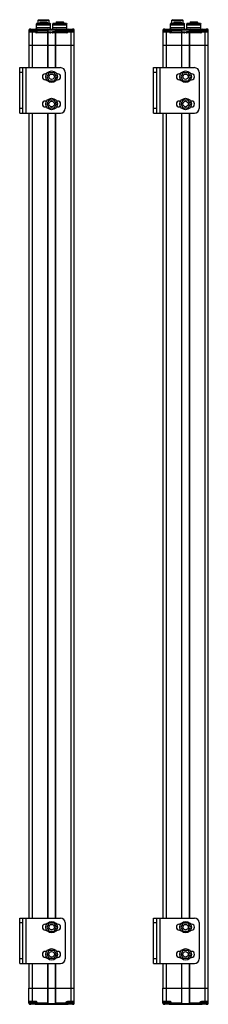
# Model space of a CAD drawing. Units: millimetres. Extents: x 346 to 554, y 84 to 1168.
import ezdxf

# ---------------------------------------------------------------- set-up
doc = ezdxf.new("R2010")
doc.units = ezdxf.units.MM
doc.header["$LTSCALE"] = 81.893831
doc.layers.get('0').update_dxf_attribs({"linetype": 'CONTINUOUS'})
doc.layers.add('3', color=7, linetype='CONTINUOUS')
doc.layers.add('4', color=7, linetype='CONTINUOUS')

msp = doc.modelspace()

# ---------------------------------------------------------------- linework, layer by layer
at = {"color": 7}
for p, q in [((365.3, 1163.9), (364.8, 1163.4)), ((364.8, 1157.4), (364.8, 1163.4)), ((364.8, 1163.4), (380.3, 1163.4)), ((380.3, 1161.9), (364.8, 1161.9)), ((365.3, 1163.9), (379.8, 1163.9)), ((367.1, 1167.9), (366.6, 1167.4)), ((366.6, 1163.9), (366.6, 1167.4)), ((366.6, 1167.4), (378.6, 1167.4)), ((367.1, 1167.9), (378.1, 1167.9)), ((368.5, 1165.1), (368.5, 1163.9)), ((368.5, 1165.1), (376.7, 1165.1)), ((368.8, 1165.4), (376.4, 1165.4)), ((376.7, 1165.1), (376.7, 1163.9)), ((378.1, 1167.9), (378.6, 1167.4)), ((378.6, 1167.4), (378.6, 1163.9)), ((379.8, 1163.9), (380.3, 1163.4)), ((380.3, 1157.4), (380.3, 1163.4)), ((383.3, 1163.9), (382.8, 1163.4)), ((382.8, 1157.4), (382.8, 1163.4)), ((382.8, 1163.4), (398.3, 1163.4)), ((398.3, 1161.9), (382.8, 1161.9)), ((383.3, 1163.9), (397.8, 1163.9)), ((386.5, 1165.1), (386.5, 1163.9)), ((386.5, 1165.1), (394.7, 1165.1)), ((386.8, 1165.4), (394.4, 1165.4)), ((394.7, 1165.1), (394.7, 1163.9)), ((397.8, 1163.9), (398.3, 1163.4)), ((398.3, 1157.4), (398.3, 1163.4)), ((513, 1163.9), (512.5, 1163.4)), ((512.5, 1157.4), (512.5, 1163.4)), ((512.5, 1163.4), (528, 1163.4)), ((528, 1161.9), (512.5, 1161.9)), ((513, 1163.9), (527.5, 1163.9)), ((514.7, 1167.9), (514.2, 1167.4)), ((514.2, 1163.9), (514.2, 1167.4)), ((514.2, 1167.4), (526.2, 1167.4)), ((514.7, 1167.9), (525.7, 1167.9)), ((516.1, 1165.1), (516.1, 1163.9)), ((516.1, 1165.1), (524.4, 1165.1)), ((516.4, 1165.4), (524.1, 1165.4)), ((524.4, 1165.1), (524.4, 1163.9)), ((525.7, 1167.9), (526.2, 1167.4)), ((526.2, 1167.4), (526.2, 1163.9)), ((527.5, 1163.9), (528, 1163.4)), ((528, 1157.4), (528, 1163.4)), ((531, 1163.9), (530.5, 1163.4)), ((530.5, 1157.4), (530.5, 1163.4)), ((530.5, 1163.4), (546, 1163.4)), ((546, 1161.9), (530.5, 1161.9)), ((531, 1163.9), (545.5, 1163.9)), ((534.1, 1165.1), (534.1, 1163.9)), ((534.1, 1165.1), (542.4, 1165.1)), ((534.4, 1165.4), (542.1, 1165.4)), ((542.4, 1165.1), (542.4, 1163.9)), ((545.5, 1163.9), (546, 1163.4)), ((546, 1157.4), (546, 1163.4)), ((356.6, 1156.4), (356.6, 1154.4)), ((356.6, 1156.4), (357.8, 1156.4)), ((357.8, 1155.4), (356.6, 1155.4)), ((356.6, 1154.4), (356.6, 1139.9)), ((356.6, 1154.4), (364.1, 1154.4)), ((357.1, 1154.9), (364.1, 1154.9)), ((357.6, 1155.4), (357.6, 1157.4)), ((358.4, 1157.4), (357.6, 1157.4)), ((357.8, 1157.5), (363.4, 1157.5)), ((357.8, 1154.9), (357.8, 1156.5)), ((357.8, 1156.5), (364.4, 1156.5)), ((360.6, 1139.9), (360.6, 1154.9)), ((363.7, 1157.4), (399.4, 1157.4)), ((364.1, 1154.9), (364.1, 1154.4)), ((364.4, 1156.5), (364.4, 1155)), ((364.4, 1156.4), (377.6, 1156.4)), ((365.6, 1155.4), (364.4, 1155.4)), ((364.5, 1154.4), (380.7, 1154.4)), ((364.6, 1156.4), (364.6, 1155.4)), ((380.6, 1153.4), (364.6, 1153.4)), ((380.5, 1153.4), (364.7, 1153.4)), ((380.3, 1158.9), (364.8, 1158.9)), ((365.6, 1155.4), (365.6, 1157.4)), ((377.1, 1156.4), (377.1, 1139.9)), ((377.4, 1156.9), (385.7, 1156.9)), ((377.6, 1139.9), (377.6, 1156.4)), ((398.7, 1154.4), (382.5, 1154.4)), ((398.6, 1153.4), (382.6, 1153.4)), ((398.5, 1153.4), (382.7, 1153.4)), ((398.3, 1158.9), (382.8, 1158.9)), ((385.6, 1156.4), (385.6, 1139.9)), ((385.6, 1156.4), (398.8, 1156.4)), ((386.1, 1139.9), (386.1, 1156.4)), ((397.6, 1157.4), (397.6, 1155.4)), ((398.8, 1155.4), (397.6, 1155.4)), ((398.6, 1155.4), (398.6, 1156.4)), ((398.8, 1155), (398.8, 1156.5)), ((398.8, 1156.5), (405.4, 1156.5)), ((399.1, 1154.4), (399.1, 1154.9)), ((399.1, 1154.9), (406.1, 1154.9)), ((399.1, 1154.4), (406.6, 1154.4)), ((399.8, 1157.5), (405.4, 1157.5)), ((402.6, 1154.9), (402.6, 1139.9)), ((405.6, 1157.4), (404.7, 1157.4)), ((405.4, 1156.5), (405.4, 1154.9)), ((405.4, 1156.4), (406.6, 1156.4)), ((406.6, 1155.4), (405.4, 1155.4)), ((405.6, 1157.4), (405.6, 1155.4)), ((406.6, 1139.9), (406.6, 1156.4)), ((504.2, 1156.4), (504.2, 1154.4)), ((504.2, 1156.4), (505.4, 1156.4)), ((505.4, 1155.4), (504.2, 1155.4)), ((504.2, 1154.4), (504.2, 1139.9)), ((504.2, 1154.4), (511.7, 1154.4)), ((504.7, 1154.9), (511.7, 1154.9)), ((505.2, 1155.4), (505.2, 1157.4)), ((506.1, 1157.4), (505.2, 1157.4)), ((505.4, 1157.5), (511, 1157.5)), ((505.4, 1154.9), (505.4, 1156.5)), ((505.4, 1156.5), (512, 1156.5)), ((508.2, 1139.9), (508.2, 1154.9)), ((511.4, 1157.4), (547.1, 1157.4)), ((511.7, 1154.9), (511.7, 1154.4)), ((512, 1156.5), (512, 1155)), ((512, 1156.4), (525.2, 1156.4)), ((513.2, 1155.4), (512, 1155.4)), ((512.1, 1154.4), (528.3, 1154.4)), ((512.2, 1156.4), (512.2, 1155.4)), ((528.2, 1153.4), (512.2, 1153.4)), ((528.1, 1153.4), (512.3, 1153.4)), ((528, 1158.9), (512.5, 1158.9)), ((513.2, 1155.4), (513.2, 1157.4)), ((524.7, 1156.4), (524.7, 1139.9)), ((525.1, 1156.9), (533.4, 1156.9)), ((525.2, 1139.9), (525.2, 1156.4)), ((546.3, 1154.4), (530.1, 1154.4)), ((546.2, 1153.4), (530.2, 1153.4)), ((546.1, 1153.4), (530.3, 1153.4)), ((546, 1158.9), (530.5, 1158.9)), ((533.2, 1156.4), (533.2, 1139.9)), ((533.2, 1156.4), (546.4, 1156.4)), ((533.7, 1139.9), (533.7, 1156.4)), ((545.2, 1157.4), (545.2, 1155.4)), ((546.4, 1155.4), (545.2, 1155.4)), ((546.2, 1155.4), (546.2, 1156.4)), ((546.4, 1155), (546.4, 1156.5)), ((546.4, 1156.5), (553, 1156.5)), ((546.7, 1154.4), (546.7, 1154.9)), ((546.7, 1154.9), (553.7, 1154.9)), ((546.7, 1154.4), (554.2, 1154.4)), ((547.4, 1157.5), (553, 1157.5)), ((550.2, 1154.9), (550.2, 1139.9)), ((553.2, 1157.4), (552.4, 1157.4)), ((553, 1156.5), (553, 1154.9)), ((553, 1156.4), (554.2, 1156.4)), ((554.2, 1155.4), (553, 1155.4)), ((553.2, 1157.4), (553.2, 1155.4)), ((554.2, 1139.9), (554.2, 1156.4)), ((356.6, 1139.9), (406.6, 1139.9)), ((504.2, 1139.9), (554.2, 1139.9)), ((356.6, 101.4), (406.6, 101.4)), ((356.6, 84.9), (356.6, 101.4)), ((360.6, 86.4), (360.6, 101.4)), ((377.1, 101.4), (377.1, 84.9)), ((377.6, 84.9), (377.6, 101.4)), ((385.6, 101.4), (385.6, 84.9)), ((386.1, 84.9), (386.1, 101.4)), ((402.6, 101.4), (402.6, 86.4)), ((406.6, 86.9), (406.6, 101.4)), ((504.2, 101.4), (554.2, 101.4)), ((504.2, 84.9), (504.2, 101.4)), ((508.2, 86.4), (508.2, 101.4)), ((524.7, 101.4), (524.7, 84.9)), ((525.2, 84.9), (525.2, 101.4)), ((533.2, 101.4), (533.2, 84.9)), ((533.7, 84.9), (533.7, 101.4)), ((550.2, 101.4), (550.2, 86.4)), ((554.2, 86.9), (554.2, 101.4)), ((364.1, 86.9), (356.6, 86.9)), ((364.1, 86.9), (364.1, 86.4)), ((406.6, 86.9), (399.1, 86.9)), ((399.1, 86.4), (399.1, 86.9)), ((406.6, 84.9), (406.6, 86.9)), ((511.7, 86.9), (504.2, 86.9)), ((511.7, 86.9), (511.7, 86.4)), ((554.2, 86.9), (546.7, 86.9)), ((546.7, 86.4), (546.7, 86.9)), ((554.2, 84.9), (554.2, 86.9)), ((356.6, 85.9), (357.8, 85.9)), ((357.8, 84.9), (356.6, 84.9)), ((357.1, 86.4), (364.1, 86.4)), ((357.6, 83.9), (357.6, 85.9)), ((357.6, 83.9), (358.4, 83.9)), ((357.8, 84.8), (357.8, 86.4)), ((364.4, 84.8), (357.8, 84.8)), ((363.4, 83.8), (357.8, 83.8)), ((363.7, 83.9), (399.4, 83.9)), ((364.4, 86.3), (364.4, 84.8)), ((364.4, 85.9), (365.6, 85.9)), ((377.6, 84.9), (364.4, 84.9)), ((364.6, 85.9), (364.6, 84.9)), ((365.6, 83.9), (365.6, 85.9)), ((385.7, 84.4), (377.4, 84.4)), ((398.8, 84.9), (385.6, 84.9)), ((397.6, 85.9), (398.8, 85.9)), ((397.6, 85.9), (397.6, 83.9)), ((398.6, 84.9), (398.6, 85.9)), ((398.8, 84.8), (398.8, 86.3)), ((405.4, 84.8), (398.8, 84.8)), ((399.1, 86.4), (406.1, 86.4)), ((405.4, 83.8), (399.8, 83.8)), ((404.7, 83.9), (405.6, 83.9)), ((405.4, 86.4), (405.4, 84.8)), ((405.4, 85.9), (406.6, 85.9)), ((406.6, 84.9), (405.4, 84.9)), ((405.6, 85.9), (405.6, 83.9)), ((504.2, 85.9), (505.4, 85.9)), ((505.4, 84.9), (504.2, 84.9)), ((504.7, 86.4), (511.7, 86.4)), ((505.2, 83.9), (505.2, 85.9)), ((505.2, 83.9), (506.1, 83.9)), ((505.4, 84.8), (505.4, 86.4)), ((512, 84.8), (505.4, 84.8)), ((511, 83.8), (505.4, 83.8)), ((511.4, 83.9), (547.1, 83.9)), ((512, 86.3), (512, 84.8)), ((512, 85.9), (513.2, 85.9)), ((525.2, 84.9), (512, 84.9)), ((512.2, 85.9), (512.2, 84.9)), ((513.2, 83.9), (513.2, 85.9)), ((533.4, 84.4), (525.1, 84.4)), ((546.4, 84.9), (533.2, 84.9)), ((545.2, 85.9), (546.4, 85.9)), ((545.2, 85.9), (545.2, 83.9)), ((546.2, 84.9), (546.2, 85.9)), ((546.4, 84.8), (546.4, 86.3)), ((553, 84.8), (546.4, 84.8)), ((546.7, 86.4), (553.7, 86.4)), ((553, 83.8), (547.4, 83.8)), ((552.4, 83.9), (553.2, 83.9)), ((553, 86.4), (553, 84.8)), ((553, 85.9), (554.2, 85.9)), ((554.2, 84.9), (553, 84.9)), ((553.2, 85.9), (553.2, 83.9))]:
    msp.add_line(p, q, dxfattribs=at)
for centre, radius, start, end in [((368.8, 1165.1), 0.3, 90, 180), ((376.4, 1165.1), 0.3, 0, 90), ((386.8, 1165.1), 0.3, 90, 180), ((394.4, 1165.1), 0.3, 0, 90), ((516.4, 1165.1), 0.3, 90, 180), ((524.1, 1165.1), 0.3, 0, 90), ((534.4, 1165.1), 0.3, 90, 180), ((542.1, 1165.1), 0.3, 0, 90), ((357.6, 1156.4), 1, 90, 180), ((357.1, 1154.4), 0.5, 90, 180), ((357.8, 1156.5), 1, 90, 125.7469), ((358.8, 1156.5), 1, 90, 180), ((363.4, 1156.5), 1, 0, 90), ((364.1, 1155.4), 0.5, 270, 360), ((364.6, 1153.9), 0.5, 102.1804, 282.1802), ((365.6, 1156.4), 1, 90, 180), ((376.6, 1156.4), 1, 0, 90), ((380.6, 1153.9), 0.5, 257.8198, 77.8196), ((382.6, 1153.9), 0.5, 102.1572, 282.157), ((386.6, 1156.4), 1, 90, 180), ((397.6, 1156.4), 1, 0, 90), ((398.6, 1153.9), 0.5, 257.843, 77.8428), ((399.1, 1155.4), 0.5, 180, 270), ((399.8, 1156.5), 1, 90, 180), ((404.4, 1156.5), 1, 0, 90), ((405.4, 1156.5), 1, 54.253, 90), ((405.6, 1156.4), 1, 0, 90), ((406.1, 1154.4), 0.5, 0, 90), ((505.2, 1156.4), 1, 90, 180), ((504.7, 1154.4), 0.5, 90, 180), ((505.4, 1156.5), 1, 90, 125.7469), ((506.4, 1156.5), 1, 90, 180), ((511, 1156.5), 1, 0, 90), ((511.7, 1155.4), 0.5, 270, 360), ((512.2, 1153.9), 0.5, 102.1804, 282.1802), ((513.2, 1156.4), 1, 90, 180), ((524.2, 1156.4), 1, 0, 90), ((528.2, 1153.9), 0.5, 257.8198, 77.8196), ((530.2, 1153.9), 0.5, 102.1572, 282.157), ((534.2, 1156.4), 1, 90, 180), ((545.2, 1156.4), 1, 0, 90), ((546.2, 1153.9), 0.5, 257.843, 77.8428), ((546.7, 1155.4), 0.5, 180, 270), ((547.4, 1156.5), 1, 90, 180), ((552, 1156.5), 1, 0, 90), ((553, 1156.5), 1, 54.253, 90), ((553.2, 1156.4), 1, 0, 90), ((553.7, 1154.4), 0.5, 0, 90), ((357.1, 86.9), 0.5, 180, 270), ((406.1, 86.9), 0.5, 270, 360), ((504.7, 86.9), 0.5, 180, 270), ((553.7, 86.9), 0.5, 270, 360), ((357.6, 84.9), 1, 180, 270), ((357.8, 84.8), 1, 234.2503, 270), ((358.8, 84.8), 1, 180, 270), ((363.4, 84.8), 1, 270, 360), ((364.1, 85.9), 0.5, 0, 90), ((365.6, 84.9), 1, 180, 270), ((376.6, 84.9), 1, 270, 360), ((386.6, 84.9), 1, 180, 270), ((397.6, 84.9), 1, 270, 360), ((399.1, 85.9), 0.5, 90, 180), ((399.8, 84.8), 1, 180, 270), ((404.4, 84.8), 1, 270, 360), ((405.4, 84.8), 1, 270, 305.7191), ((405.6, 84.9), 1, 270, 360), ((505.2, 84.9), 1, 180, 270), ((505.4, 84.8), 1, 234.2503, 270), ((506.4, 84.8), 1, 180, 270), ((511, 84.8), 1, 270, 360), ((511.7, 85.9), 0.5, 0, 90), ((513.2, 84.9), 1, 180, 270), ((524.2, 84.9), 1, 270, 360), ((534.2, 84.9), 1, 180, 270), ((545.2, 84.9), 1, 270, 360), ((546.7, 85.9), 0.5, 90, 180), ((547.4, 84.8), 1, 180, 270), ((552, 84.8), 1, 270, 360), ((553, 84.8), 1, 270, 305.7191), ((553.2, 84.9), 1, 270, 360)]:
    msp.add_arc(centre, radius, start, end, dxfattribs=at)
for points, knots in [([(357.6, 1155.4), (357.6, 1155.3), (357.5, 1155.3), (357.4, 1155.2), (357.3, 1155.1), (357.2, 1155), (357.2, 1155), (357.1, 1154.9), (357.1, 1154.9), (357.1, 1154.9), (357.1, 1154.9), (357.1, 1154.9)], [0, 0, 0, 0, 0.263627, 0.417876, 0.574188, 0.724005, 0.856324, 0.912039, 0.957263, 0.98835, 1, 1, 1, 1]), ([(365.6, 1155.4), (365.6, 1155.3), (365.5, 1155.2), (365.4, 1154.9), (365.1, 1154.6), (364.6, 1154.4), (364.2, 1154.4), (364.1, 1154.4)], [0, 0, 0, 0, 0.124961, 0.250149, 0.499502, 0.74941, 1, 1, 1, 1]), ([(377.1, 1156.4), (377.1, 1156.5), (377.1, 1156.8), (376.9, 1157.1), (376.8, 1157.3), (376.6, 1157.4), (376.6, 1157.4)], [0, 0, 0, 0, 0.340439, 0.626619, 0.840137, 1, 1, 1, 1]), ([(386.6, 1157.4), (386.5, 1157.4), (386.4, 1157.3), (386.2, 1157.1), (386.1, 1156.8), (386.1, 1156.5), (386.1, 1156.4)], [0, 0, 0, 0, 0.159861, 0.373376, 0.65955, 1, 1, 1, 1]), ([(397.6, 1155.4), (397.6, 1155.3), (397.6, 1155.2), (397.8, 1154.9), (398.1, 1154.6), (398.6, 1154.4), (398.9, 1154.4), (399.1, 1154.4)], [0, 0, 0, 0, 0.124961, 0.250149, 0.499502, 0.74941, 1, 1, 1, 1]), ([(406.1, 1154.9), (406.1, 1154.9), (406.1, 1154.9), (406, 1154.9), (406, 1154.9), (406, 1155), (405.9, 1155), (405.8, 1155.1), (405.7, 1155.2), (405.6, 1155.3), (405.6, 1155.3), (405.6, 1155.4)], [0, 0, 0, 0, 0.01165, 0.042737, 0.087961, 0.143676, 0.275995, 0.425812, 0.582124, 0.736373, 1, 1, 1, 1]), ([(505.2, 1155.4), (505.2, 1155.3), (505.2, 1155.3), (505.1, 1155.2), (505, 1155.1), (504.9, 1155), (504.8, 1155), (504.8, 1154.9), (504.8, 1154.9), (504.7, 1154.9), (504.7, 1154.9), (504.7, 1154.9)], [0, 0, 0, 0, 0.263627, 0.417876, 0.574188, 0.724005, 0.856324, 0.912039, 0.957263, 0.98835, 1, 1, 1, 1]), ([(513.2, 1155.4), (513.2, 1155.3), (513.2, 1155.2), (513, 1154.9), (512.7, 1154.6), (512.2, 1154.4), (511.9, 1154.4), (511.7, 1154.4)], [0, 0, 0, 0, 0.124961, 0.250149, 0.499502, 0.74941, 1, 1, 1, 1]), ([(524.7, 1156.4), (524.7, 1156.5), (524.7, 1156.8), (524.6, 1157.1), (524.4, 1157.3), (524.3, 1157.4), (524.2, 1157.4)], [0, 0, 0, 0, 0.340439, 0.626619, 0.840137, 1, 1, 1, 1]), ([(534.2, 1157.4), (534.2, 1157.4), (534, 1157.3), (533.9, 1157.1), (533.7, 1156.8), (533.7, 1156.5), (533.7, 1156.4)], [0, 0, 0, 0, 0.159861, 0.373376, 0.65955, 1, 1, 1, 1]), ([(545.2, 1155.4), (545.2, 1155.3), (545.3, 1155.2), (545.4, 1154.9), (545.7, 1154.6), (546.2, 1154.4), (546.6, 1154.4), (546.7, 1154.4)], [0, 0, 0, 0, 0.124961, 0.250149, 0.499502, 0.74941, 1, 1, 1, 1]), ([(553.7, 1154.9), (553.7, 1154.9), (553.7, 1154.9), (553.7, 1154.9), (553.7, 1154.9), (553.6, 1155), (553.6, 1155), (553.5, 1155.1), (553.4, 1155.2), (553.3, 1155.3), (553.2, 1155.3), (553.2, 1155.4)], [0, 0, 0, 0, 0.01165, 0.042737, 0.087961, 0.143676, 0.275995, 0.425812, 0.582124, 0.736373, 1, 1, 1, 1]), ([(365.6, 85.9), (365.6, 86), (365.5, 86.2), (365.4, 86.4), (365.1, 86.7), (364.6, 86.9), (364.2, 86.9), (364.1, 86.9)], [0, 0, 0, 0, 0.124961, 0.250149, 0.499502, 0.74941, 1, 1, 1, 1]), ([(397.6, 85.9), (397.6, 86), (397.6, 86.2), (397.8, 86.4), (398.1, 86.7), (398.6, 86.9), (398.9, 86.9), (399.1, 86.9)], [0, 0, 0, 0, 0.124961, 0.250149, 0.499502, 0.74941, 1, 1, 1, 1]), ([(513.2, 85.9), (513.2, 86), (513.2, 86.2), (513, 86.4), (512.7, 86.7), (512.2, 86.9), (511.9, 86.9), (511.7, 86.9)], [0, 0, 0, 0, 0.124961, 0.250149, 0.499502, 0.74941, 1, 1, 1, 1]), ([(545.2, 85.9), (545.2, 86), (545.3, 86.2), (545.4, 86.4), (545.7, 86.7), (546.2, 86.9), (546.6, 86.9), (546.7, 86.9)], [0, 0, 0, 0, 0.124961, 0.250149, 0.499502, 0.74941, 1, 1, 1, 1]), ([(357.1, 86.4), (357.1, 86.4), (357.1, 86.4), (357.1, 86.4), (357.1, 86.4), (357.2, 86.3), (357.2, 86.3), (357.3, 86.2), (357.4, 86.2), (357.5, 86.1), (357.6, 86), (357.6, 85.9)], [0, 0, 0, 0, 0.01165, 0.042737, 0.087961, 0.143676, 0.275995, 0.425812, 0.582124, 0.736373, 1, 1, 1, 1]), ([(376.6, 83.9), (376.6, 83.9), (376.8, 84), (376.9, 84.2), (377.1, 84.5), (377.1, 84.8), (377.1, 84.9)], [0, 0, 0, 0, 0.159861, 0.373376, 0.65955, 1, 1, 1, 1]), ([(386.1, 84.9), (386.1, 84.8), (386.1, 84.5), (386.2, 84.2), (386.4, 84), (386.5, 83.9), (386.6, 83.9)], [0, 0, 0, 0, 0.340439, 0.626619, 0.840137, 1, 1, 1, 1]), ([(405.6, 85.9), (405.6, 86), (405.6, 86.1), (405.7, 86.2), (405.8, 86.2), (405.9, 86.3), (406, 86.3), (406, 86.4), (406, 86.4), (406.1, 86.4), (406.1, 86.4), (406.1, 86.4)], [0, 0, 0, 0, 0.263627, 0.417876, 0.574188, 0.724005, 0.856324, 0.912039, 0.957263, 0.98835, 1, 1, 1, 1]), ([(504.7, 86.4), (504.7, 86.4), (504.7, 86.4), (504.8, 86.4), (504.8, 86.4), (504.8, 86.3), (504.9, 86.3), (505, 86.2), (505.1, 86.2), (505.2, 86.1), (505.2, 86), (505.2, 85.9)], [0, 0, 0, 0, 0.01165, 0.042737, 0.087961, 0.143676, 0.275995, 0.425812, 0.582124, 0.736373, 1, 1, 1, 1]), ([(524.2, 83.9), (524.3, 83.9), (524.4, 84), (524.6, 84.2), (524.7, 84.5), (524.7, 84.8), (524.7, 84.9)], [0, 0, 0, 0, 0.159861, 0.373376, 0.65955, 1, 1, 1, 1]), ([(533.7, 84.9), (533.7, 84.8), (533.7, 84.5), (533.9, 84.2), (534, 84), (534.2, 83.9), (534.2, 83.9)], [0, 0, 0, 0, 0.340439, 0.626619, 0.840137, 1, 1, 1, 1]), ([(553.2, 85.9), (553.2, 86), (553.3, 86.1), (553.4, 86.2), (553.5, 86.2), (553.6, 86.3), (553.6, 86.3), (553.7, 86.4), (553.7, 86.4), (553.7, 86.4), (553.7, 86.4), (553.7, 86.4)], [0, 0, 0, 0, 0.263627, 0.417876, 0.574188, 0.724005, 0.856324, 0.912039, 0.957263, 0.98835, 1, 1, 1, 1])]:
    msp.add_open_spline(points, degree=3, knots=knots, dxfattribs=at)
at = {"layer": '3', "color": 7}
for p, q in [((504.2, 1139.9), (504.2, 1115.1)), ((504.2, 1139.9), (554.2, 1139.9)), ((508.2, 1115.1), (508.2, 1139.9)), ((524.7, 1139.9), (524.7, 1115.1)), ((525.2, 1115.1), (525.2, 1139.9)), ((533.2, 1139.9), (533.2, 1115.1)), ((533.7, 1115.1), (533.7, 1139.9)), ((550.2, 1139.9), (550.2, 101.4)), ((554.2, 101.4), (554.2, 1139.9)), ((494, 1065.1), (494, 1115.1)), ((494, 1115.1), (539, 1115.1)), ((494, 1110.1), (497, 1110.1)), ((497, 1115.1), (497, 1065.1)), ((501, 1065.1), (501, 1115.1)), ((523.8, 1108.3), (522.3, 1108.3)), ((526.5, 1109.8), (523.8, 1105.1)), ((526.5, 1109.8), (531.9, 1109.8)), ((534.6, 1105.1), (531.9, 1109.8)), ((535.8, 1108.3), (534.6, 1108.3)), ((544, 1110.1), (544, 1070.1)), ((522.3, 1101.8), (523.8, 1101.8)), ((523.8, 1105.1), (526.5, 1100.4)), ((531.9, 1100.4), (526.5, 1100.4)), ((531.9, 1100.4), (534.6, 1105.1)), ((534.6, 1101.8), (535.8, 1101.8)), ((523.8, 1078.3), (522.3, 1078.3)), ((526.5, 1079.8), (523.8, 1075.1)), ((523.8, 1075.1), (526.5, 1070.4)), ((526.5, 1079.8), (531.9, 1079.8)), ((534.6, 1075.1), (531.9, 1079.8)), ((531.9, 1070.4), (534.6, 1075.1)), ((535.8, 1078.3), (534.6, 1078.3)), ((497, 1070.1), (494, 1070.1)), ((494, 1065.1), (539, 1065.1)), ((504.2, 1065.1), (504.2, 178.8)), ((508.2, 178.8), (508.2, 1065.1)), ((522.3, 1071.8), (523.8, 1071.8)), ((524.7, 1065.1), (524.7, 178.8)), ((525.2, 178.8), (525.2, 1065.1)), ((531.9, 1070.4), (526.5, 1070.4)), ((533.2, 1065.1), (533.2, 178.8)), ((533.7, 178.8), (533.7, 1065.1)), ((534.6, 1071.8), (535.8, 1071.8)), ((494, 178.8), (539, 178.8)), ((494, 128.8), (494, 178.8)), ((494, 173.8), (497, 173.8)), ((497, 178.8), (497, 128.8)), ((501, 128.8), (501, 178.8)), ((544, 173.8), (544, 133.8)), ((523.8, 172), (522.3, 172)), ((522.3, 165.5), (523.8, 165.5)), ((526.5, 173.4), (523.8, 168.8)), ((523.8, 168.8), (526.5, 164.1)), ((526.5, 173.4), (531.9, 173.4)), ((531.9, 164.1), (526.5, 164.1)), ((534.6, 168.8), (531.9, 173.4)), ((531.9, 164.1), (534.6, 168.8)), ((535.8, 172), (534.6, 172)), ((534.6, 165.5), (535.8, 165.5)), ((523.8, 142), (522.3, 142)), ((526.5, 143.4), (523.8, 138.8)), ((526.5, 143.4), (531.9, 143.4)), ((534.6, 138.8), (531.9, 143.4)), ((535.8, 142), (534.6, 142)), ((497, 133.8), (494, 133.8)), ((522.3, 135.5), (523.8, 135.5)), ((523.8, 138.8), (526.5, 134.1)), ((531.9, 134.1), (526.5, 134.1)), ((531.9, 134.1), (534.6, 138.8)), ((534.6, 135.5), (535.8, 135.5)), ((494, 128.8), (539, 128.8)), ((504.2, 128.8), (504.2, 101.4)), ((508.2, 101.4), (508.2, 128.8)), ((524.7, 128.8), (524.7, 101.4)), ((525.2, 101.4), (525.2, 128.8)), ((533.2, 128.8), (533.2, 101.4)), ((533.7, 101.4), (533.7, 128.8)), ((504.2, 101.4), (554.2, 101.4))]:
    msp.add_line(p, q, dxfattribs=at)
for centre, radius in [((529.2, 1105.1), 6.35), ((529.2, 1105.1), 3), ((529.2, 1075.1), 6.35), ((529.2, 1075.1), 3), ((529.2, 168.8), 6.35), ((529.2, 168.8), 3), ((529.2, 138.8), 6.35), ((529.2, 138.8), 3)]:
    msp.add_circle(centre, radius, dxfattribs=at)
for centre, radius, start, end in [((522.3, 1105.1), 3.25, 90, 270), ((535.8, 1105.1), 3.25, 270, 90), ((539, 1110.1), 5, 0, 90), ((522.3, 1075.1), 3.25, 90, 270), ((535.8, 1075.1), 3.25, 270, 90), ((539, 1070.1), 5, 270, 360), ((539, 173.8), 5, 0, 90), ((522.3, 168.8), 3.25, 90, 270), ((535.8, 168.8), 3.25, 270, 90), ((522.3, 138.8), 3.25, 90, 270), ((535.8, 138.8), 3.25, 270, 90), ((539, 133.8), 5, 270, 360)]:
    msp.add_arc(centre, radius, start, end, dxfattribs=at)
at = {"layer": '4', "color": 7}
for p, q in [((356.6, 1139.9), (356.6, 1115.1)), ((356.6, 1139.9), (406.6, 1139.9)), ((360.6, 1115.1), (360.6, 1139.9)), ((377.1, 1139.9), (377.1, 1115.1)), ((377.6, 1115.1), (377.6, 1139.9)), ((385.6, 1139.9), (385.6, 1115.1)), ((386.1, 1115.1), (386.1, 1139.9)), ((402.6, 1139.9), (402.6, 101.4)), ((406.6, 101.4), (406.6, 1139.9)), ((346.4, 1065.1), (346.4, 1115.1)), ((346.4, 1115.1), (391.4, 1115.1)), ((346.4, 1110.1), (349.4, 1110.1)), ((349.4, 1115.1), (349.4, 1065.1)), ((353.4, 1065.1), (353.4, 1115.1)), ((376.2, 1108.3), (374.7, 1108.3)), ((378.9, 1109.8), (376.2, 1105.1)), ((378.9, 1109.8), (384.3, 1109.8)), ((387, 1105.1), (384.3, 1109.8)), ((388.2, 1108.3), (387, 1108.3)), ((396.4, 1110.1), (396.4, 1070.1)), ((374.7, 1101.8), (376.2, 1101.8)), ((376.2, 1105.1), (378.9, 1100.4)), ((384.3, 1100.4), (378.9, 1100.4)), ((384.3, 1100.4), (387, 1105.1)), ((387, 1101.8), (388.2, 1101.8)), ((376.2, 1078.3), (374.7, 1078.3)), ((378.9, 1079.8), (376.2, 1075.1)), ((376.2, 1075.1), (378.9, 1070.4)), ((378.9, 1079.8), (384.3, 1079.8)), ((387, 1075.1), (384.3, 1079.8)), ((384.3, 1070.4), (387, 1075.1)), ((388.2, 1078.3), (387, 1078.3)), ((349.4, 1070.1), (346.4, 1070.1)), ((346.4, 1065.1), (391.4, 1065.1)), ((356.6, 1065.1), (356.6, 178.8)), ((360.6, 178.8), (360.6, 1065.1)), ((374.7, 1071.8), (376.2, 1071.8)), ((377.1, 1065.1), (377.1, 178.8)), ((377.6, 178.8), (377.6, 1065.1)), ((384.3, 1070.4), (378.9, 1070.4)), ((385.6, 1065.1), (385.6, 178.8)), ((386.1, 178.8), (386.1, 1065.1)), ((387, 1071.8), (388.2, 1071.8)), ((346.4, 178.8), (391.4, 178.8)), ((346.4, 128.8), (346.4, 178.8)), ((346.4, 173.8), (349.4, 173.8)), ((349.4, 178.8), (349.4, 128.8)), ((353.4, 128.8), (353.4, 178.8)), ((396.4, 173.8), (396.4, 133.8)), ((376.2, 172), (374.7, 172)), ((374.7, 165.5), (376.2, 165.5)), ((378.9, 173.4), (376.2, 168.8)), ((376.2, 168.8), (378.9, 164.1)), ((378.9, 173.4), (384.3, 173.4)), ((384.3, 164.1), (378.9, 164.1)), ((387, 168.8), (384.3, 173.4)), ((384.3, 164.1), (387, 168.8)), ((388.2, 172), (387, 172)), ((387, 165.5), (388.2, 165.5)), ((376.2, 142), (374.7, 142)), ((378.9, 143.4), (376.2, 138.8)), ((378.9, 143.4), (384.3, 143.4)), ((387, 138.8), (384.3, 143.4)), ((388.2, 142), (387, 142)), ((349.4, 133.8), (346.4, 133.8)), ((374.7, 135.5), (376.2, 135.5)), ((376.2, 138.8), (378.9, 134.1)), ((384.3, 134.1), (378.9, 134.1)), ((384.3, 134.1), (387, 138.8)), ((387, 135.5), (388.2, 135.5)), ((346.4, 128.8), (391.4, 128.8)), ((356.6, 128.8), (356.6, 101.4)), ((360.6, 101.4), (360.6, 128.8)), ((377.1, 128.8), (377.1, 101.4)), ((377.6, 101.4), (377.6, 128.8)), ((385.6, 128.8), (385.6, 101.4)), ((386.1, 101.4), (386.1, 128.8)), ((356.6, 101.4), (406.6, 101.4))]:
    msp.add_line(p, q, dxfattribs=at)
for centre, radius in [((381.6, 1105.1), 6.35), ((381.6, 1105.1), 3), ((381.6, 1075.1), 6.35), ((381.6, 1075.1), 3), ((381.6, 168.8), 6.35), ((381.6, 168.8), 3), ((381.6, 138.8), 6.35), ((381.6, 138.8), 3)]:
    msp.add_circle(centre, radius, dxfattribs=at)
for centre, radius, start, end in [((374.7, 1105.1), 3.25, 90, 270), ((388.2, 1105.1), 3.25, 270, 90), ((391.4, 1110.1), 5, 0, 90), ((374.7, 1075.1), 3.25, 90, 270), ((388.2, 1075.1), 3.25, 270, 90), ((391.4, 1070.1), 5, 270, 360), ((391.4, 173.8), 5, 0, 90), ((374.7, 168.8), 3.25, 90, 270), ((388.2, 168.8), 3.25, 270, 90), ((374.7, 138.8), 3.25, 90, 270), ((388.2, 138.8), 3.25, 270, 90), ((391.4, 133.8), 5, 270, 360)]:
    msp.add_arc(centre, radius, start, end, dxfattribs=at)

doc.saveas('drawing.dxf')
